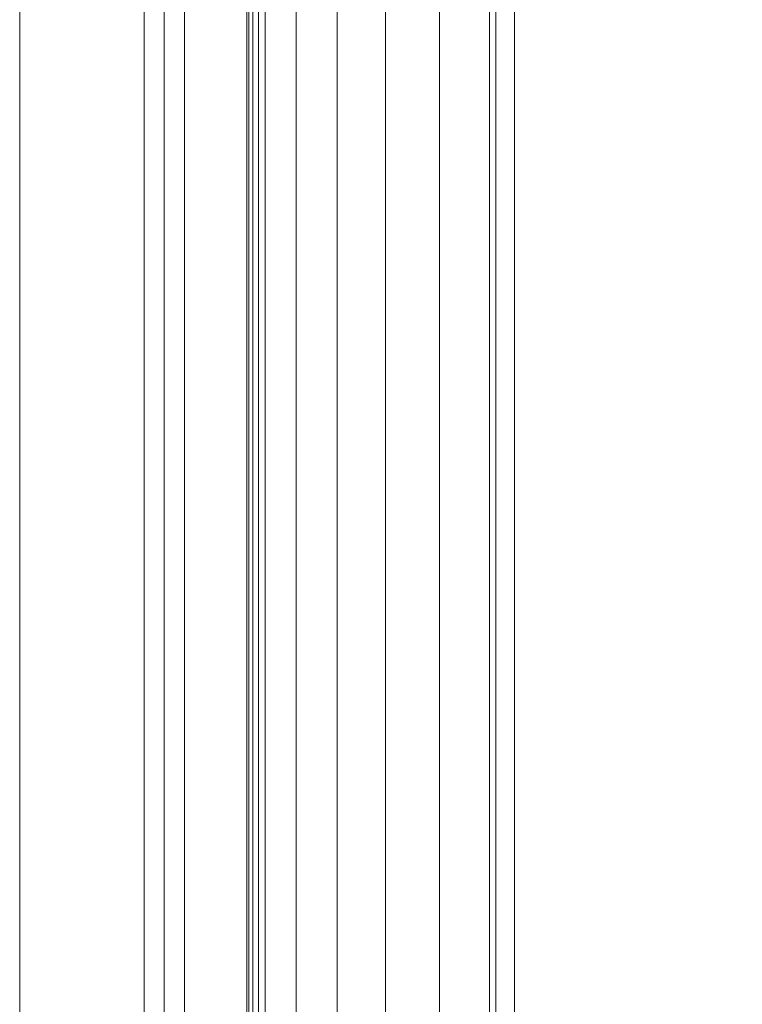
# Model space of a CAD drawing. Units: inches. Extents: x 0 to 204, y 0 to 264.
# Drawn here: x 88 to 91, y 164 to 168 of the extents above; entities that cross this region are included whole.
import ezdxf

# ---------------------------------------------------------------- set-up
doc = ezdxf.new("R2010")
doc.units = ezdxf.units.IN
doc.header["$MEASUREMENT"] = 0
doc.layers.get('0').update_dxf_attribs({"color": 10})

# ---------------------------------------------------------------- blocks, each defined once
blk = doc.blocks.new('MIRA-6X2-3D')
at = {"lineweight": 18}
for points in [[(-8.2867, 9.0072, 8.5), (-8.2867, -9.9878, 8.5), (-8.7867, -9.9878, 8.5), (-8.7867, 9.0072, 8.5)], [(-8.7867, 9.0072, 9.5), (-8.7867, -9.9878, 9.5), (-8.2867, -9.9878, 9.5), (-8.2867, 9.0072, 9.5)], [(-8.7867, -9.9878, 9.5), (-8.7867, 9.0072, 9.5), (-8.7867, 9.0072, 8.5), (-8.7867, -9.9878, 8.5)], [(-8.2867, 9.0072, 8.5), (-8.2867, 9.0072, 9.5), (-8.2867, -9.9878, 9.5), (-8.2867, -9.9878, 8.5)]]:
    blk.add_3dface(points, dxfattribs=at)
mesh = blk.add_polyface(dxfattribs=at)
corners = [(-8.2182, -9.7378, 21.5), (-8.125, -9.7378, 23.5), (-8.125, 6.7622, 23.5), (-8.2182, 6.7622, 21.5), (-8.2182, 6.5662, 21.5), (-8.2066, 6.5662, 21.75), (-8.2066, -8.1135, 21.75), (-8.2069, -8.1691, 21.7437), (-8.2077, -8.222, 21.7252), (-8.2091, -8.2694, 21.6955), (-8.211, -8.309, 21.6559), (-8.2132, -8.3388, 21.6085), (-8.2156, -8.3572, 21.5556), (-8.2182, -8.3635, 21.5)]
mesh.append_faces([[corners[k] for k in face] for face in [(7, 1, 6), (11, 0, 10)]], dxfattribs={"vtx0": -1, "vtx1": -1})
mesh.append_faces([[corners[k] for k in face] for face in [(2, 5, 6, 1), (5, 2, 3), (1, 7, 8), (1, 9, 10), (10, 0, 1)]], dxfattribs={"vtx0": -1, "vtx2": -1})
mesh.append_faces([[corners[k] for k in face] for face in [(4, 5, 3), (13, 0, 12)]], dxfattribs={"vtx1": -1})
mesh.append_faces([[corners[k] for k in face] for face in [(8, 9, 1), (11, 12, 0)]], dxfattribs={"vtx1": -1, "vtx2": -1})
mesh = blk.add_polyface(dxfattribs=at)
corners = [(-6.9167, -9.7378, 21.5), (-8.2182, -9.7378, 21.5), (-8.2182, -8.3635, 21.5), (-6.9167, -8.3635, 21.5), (-8.2182, 6.7622, 21.5), (-6.9167, 6.7622, 21.5), (-6.9167, 6.5662, 21.5), (-8.2182, 6.5662, 21.5)]
mesh.append_faces([[corners[k] for k in face] for face in [(1, 2, 3, 0), (7, 4, 5, 6)]])
mesh = blk.add_polyface(dxfattribs=at)
corners = [(-6.7833, 6.7622, 23.5), (-8.125, 6.7622, 23.5), (-8.125, -9.7378, 23.5), (-7.875, -9.7378, 23.5), (-7.875, 6.0122, 23.5), (-7.8665, 6.0769, 23.5), (-7.8415, 6.1372, 23.5), (-7.8018, 6.189, 23.5), (-7.75, 6.2287, 23.5), (-7.6897, 6.2537, 23.5), (-7.625, 6.2622, 23.5), (-6.7833, 6.2622, 23.5)]
mesh.append_faces([[corners[k] for k in face] for face in [(0, 10, 11)]], dxfattribs={"vtx0": -1})
mesh.append_faces([[corners[k] for k in face] for face in [(6, 1, 5), (5, 1, 4)]], dxfattribs={"vtx0": -1, "vtx1": -1})
mesh.append_faces([[corners[k] for k in face] for face in [(1, 9, 10, 0), (1, 8, 9), (1, 6, 7)]], dxfattribs={"vtx0": -1, "vtx2": -1})
mesh.append_faces([[corners[k] for k in face] for face in [(7, 8, 1)]], dxfattribs={"vtx1": -1, "vtx2": -1})
mesh.append_faces([[corners[k] for k in face] for face in [(2, 3, 4, 1)]], dxfattribs={"vtx2": -1})
mesh = blk.add_polyface(dxfattribs=at)
corners = [(-6.9167, 6.7622, 21.5), (-6.7833, 6.7622, 23.5), (-6.7833, 6.2622, 23.5), (-6.8, 6.2622, 23.25), (-6.8, -9.7378, 23.25), (-6.9167, -9.7378, 21.5), (-6.9167, -8.3635, 21.5), (-6.913, -8.3572, 21.5556), (-6.9094, -8.3388, 21.6085), (-6.9063, -8.309, 21.6559), (-6.9036, -8.2694, 21.6955), (-6.9017, -8.222, 21.7252), (-6.9004, -8.1691, 21.7437), (-6.9, -8.1135, 21.75), (-6.9, 6.5662, 21.75), (-6.9167, 6.5662, 21.5)]
mesh.append_faces([[corners[k] for k in face] for face in [(5, 9, 4), (13, 4, 12), (11, 4, 10)]], dxfattribs={"vtx0": -1, "vtx1": -1})
mesh.append_faces([[corners[k] for k in face] for face in [(3, 14, 1)]], dxfattribs={"vtx0": -1, "vtx1": -1, "vtx2": -1})
mesh.append_faces([[corners[k] for k in face] for face in [(5, 8, 9), (14, 0, 1)]], dxfattribs={"vtx0": -1, "vtx2": -1})
mesh.append_faces([[corners[k] for k in face] for face in [(15, 0, 14)]], dxfattribs={"vtx1": -1})
mesh.append_faces([[corners[k] for k in face] for face in [(7, 8, 5), (9, 10, 4), (11, 12, 4)]], dxfattribs={"vtx1": -1, "vtx2": -1})
mesh.append_faces([[corners[k] for k in face] for face in [(3, 4, 13, 14)]], dxfattribs={"vtx1": -1, "vtx3": -1})
mesh.append_faces([[corners[k] for k in face] for face in [(5, 6, 7), (1, 2, 3)]], dxfattribs={"vtx2": -1})
mesh = blk.add_polyface(dxfattribs=at)
corners = [(-6.9, -8.1135, 21.75), (-8.2066, -8.1135, 21.75), (-8.2066, 6.5662, 21.75), (-6.9, 6.5662, 21.75)]
mesh.append_faces([[corners[k] for k in face] for face in [(1, 2, 3, 0)]])
mesh = blk.add_polyface(dxfattribs=at)
corners = [(-7.625, 6.2622, 23.25), (-7.6897, 6.2537, 23.25), (-7.75, 6.2287, 23.25), (-7.8018, 6.189, 23.25), (-7.8415, 6.1372, 23.25), (-7.8665, 6.0769, 23.25), (-7.875, 6.0122, 23.25), (-7.875, -9.7378, 23.25), (-6.8, -9.7378, 23.25), (-6.8, 6.2622, 23.25)]
mesh.append_faces([[corners[k] for k in face] for face in [(4, 2, 3)]], dxfattribs={"vtx0": -1})
mesh.append_faces([[corners[k] for k in face] for face in [(0, 5, 6, 9), (2, 4, 5, 1)]], dxfattribs={"vtx0": -1, "vtx2": -1})
mesh.append_faces([[corners[k] for k in face] for face in [(0, 1, 5)]], dxfattribs={"vtx1": -1, "vtx2": -1})
mesh.append_faces([[corners[k] for k in face] for face in [(6, 7, 8, 9)]], dxfattribs={"vtx3": -1})
mesh = blk.add_polyface(dxfattribs=at)
corners = [(-7.875, 6.0122, 23.25), (-7.8665, 6.0769, 23.25), (-7.8415, 6.1372, 23.25), (-7.8018, 6.189, 23.25), (-7.75, 6.2287, 23.25), (-7.6897, 6.2537, 23.25), (-7.625, 6.2622, 23.25), (7.625, 6.2622, 23.25), (7.6897, 6.2537, 23.25), (7.75, 6.2287, 23.25), (7.8018, 6.189, 23.25), (7.8415, 6.1372, 23.25), (7.8665, 6.0769, 23.25), (7.875, 6.0122, 23.25), (7.875, -9.4878, 23.25), (7.8665, -9.5525, 23.25), (7.8415, -9.6128, 23.25), (7.8018, -9.6646, 23.25), (7.75, -9.7043, 23.25), (7.6897, -9.7293, 23.25), (7.625, -9.7378, 23.25), (-7.625, -9.7378, 23.25), (-7.6897, -9.7293, 23.25), (-7.75, -9.7043, 23.25), (-7.8018, -9.6646, 23.25), (-7.8415, -9.6128, 23.25), (-7.8665, -9.5525, 23.25), (-7.875, -9.4878, 23.25)]
mesh.append_faces([[corners[k] for k in face] for face in [(23, 26, 22), (13, 7, 12)]], dxfattribs={"vtx0": -1, "vtx1": -1})
mesh.append_faces([[corners[k] for k in face] for face in [(21, 27, 14, 20)]], dxfattribs={"vtx0": -1, "vtx1": -1, "vtx2": -1})
mesh.append_faces([[corners[k] for k in face] for face in [(16, 18, 19, 15)]], dxfattribs={"vtx0": -1, "vtx2": -1})
mesh.append_faces([[corners[k] for k in face] for face in [(0, 6, 7, 13)]], dxfattribs={"vtx0": -1, "vtx2": -1, "vtx3": -1})
mesh.append_faces([[corners[k] for k in face] for face in [(12, 7, 8, 9)]], dxfattribs={"vtx0": -1, "vtx3": -1})
mesh.append_faces([[corners[k] for k in face] for face in [(25, 26, 23, 24), (17, 18, 16)]], dxfattribs={"vtx1": -1})
mesh.append_faces([[corners[k] for k in face] for face in [(5, 6, 0, 3)]], dxfattribs={"vtx1": -1, "vtx2": -1, "vtx3": -1})
mesh.append_faces([[corners[k] for k in face] for face in [(27, 0, 13, 14), (26, 27, 21, 22), (19, 20, 14, 15)]], dxfattribs={"vtx1": -1, "vtx3": -1})
mesh.append_faces([[corners[k] for k in face] for face in [(3, 4, 5), (10, 11, 12, 9)]], dxfattribs={"vtx2": -1})
mesh.append_faces([[corners[k] for k in face] for face in [(0, 1, 2, 3)]], dxfattribs={"vtx3": -1})
mesh = blk.add_polyface(dxfattribs=at)
corners = [(-6.875, 5.2622, 24), (-7.1019, 5.4891, 23.975), (-7.3176, 5.7048, 23.9013), (-7.5121, 5.8993, 23.7825), (-7.6761, 6.0633, 23.6241), (-7.8018, 6.189, 23.4339), (-7.8282, 6.1578, 23.3784), (-7.8502, 6.1208, 23.3245), (-7.8671, 6.0747, 23.276), (-7.875, 6.0122, 23.25), (-7.875, -9.4878, 23.25), (-7.8671, -9.5503, 23.276), (-7.8502, -9.5964, 23.3245), (-7.8282, -9.6334, 23.3784), (-7.8018, -9.6646, 23.4339), (-7.6761, -9.5389, 23.6241), (-7.5121, -9.3749, 23.7825), (-7.3176, -9.1804, 23.9013), (-7.1019, -8.9647, 23.975), (-6.875, -8.7378, 24)]
mesh.append_faces([[corners[k] for k in face] for face in [(11, 8, 9, 10)]], dxfattribs={"vtx0": -1})
mesh.append_faces([[corners[k] for k in face] for face in [(17, 2, 3, 16), (18, 1, 2, 17), (16, 3, 4, 15), (15, 4, 5, 14), (14, 5, 6, 13), (12, 7, 8, 11), (13, 6, 7, 12)]], dxfattribs={"vtx0": -1, "vtx2": -1})
mesh.append_faces([[corners[k] for k in face] for face in [(19, 0, 1, 18)]], dxfattribs={"vtx2": -1})
mesh = blk.add_polyface(dxfattribs=at)
corners = [(-7.875, 6.0122, 23.25), (-7.875, 6.0122, 23.5), (-7.875, -9.7378, 23.5), (-7.875, -9.7378, 23.25)]
mesh.append_faces([[corners[k] for k in face] for face in [(3, 0, 1, 2)]])
mesh = blk.add_polyface(dxfattribs=at)
corners = [(6.875, 5.2622, 24), (-6.875, 5.2622, 24), (-6.875, -8.7378, 24), (6.875, -8.7378, 24)]
mesh.append_faces([[corners[k] for k in face] for face in [(3, 0, 1, 2)]])

msp = doc.modelspace()

# ---------------------------------------------------------------- linework, layer by layer
at = {"lineweight": 18, "invisible_edges": 15}
for points in [[(91.38723, 166.61134, 17.80806), (90.81576, 166.51354, 17.83828), (91.38212, 166.6371, 17.89796)], [(91.38212, 166.6371, 17.89796), (90.81806, 166.50379, 17.93143), (91.36767, 166.6038, 17.94684)], [(91.19748, 166.50378, 17.96866), (91.36767, 166.6038, 17.94684), (90.82179, 166.48729, 17.94905)], [(90.82704, 166.46296, 17.78876), (91.38723, 166.61134, 17.80806), (91.20333, 166.47564, 17.78338)], [(90.81419, 166.5208, 17.88615), (90.71137, 166.49585, 17.8603), (90.68019, 166.48227, 17.94221)], [(90.59111, 166.47538, 17.95316), (90.50927, 166.46294, 18.00634), (90.59955, 166.44916, 18.00589)], [(90.50927, 166.46294, 18.00634), (90.59111, 166.47538, 17.95316), (90.50999, 166.43943, 17.90676)], [(90.59111, 166.47538, 17.95316), (90.61217, 166.46691, 17.86755), (90.50999, 166.43943, 17.90676)], [(90.68019, 166.48227, 17.94221), (90.71137, 166.49585, 17.8603), (90.59111, 166.47538, 17.95316)], [(90.61217, 166.46691, 17.86755), (90.59111, 166.47538, 17.95316), (90.71137, 166.49585, 17.8603)], [(90.59955, 166.44916, 18.00589), (90.68019, 166.48227, 17.94221), (90.59111, 166.47538, 17.95316)], [(90.69081, 166.41852, 18.0231), (90.68019, 166.48227, 17.94221), (90.59955, 166.44916, 18.00589)], [(90.61217, 166.46691, 17.86755), (90.71137, 166.49585, 17.8603), (90.69318, 166.44628, 17.80916)], [(90.82179, 166.48729, 17.94905), (90.68019, 166.48227, 17.94221), (90.76117, 166.43126, 17.99592)], [(90.81852, 166.5011, 17.81736), (90.69318, 166.44628, 17.80916), (90.71137, 166.49585, 17.8603)], [(90.26507, 166.39263, 18.19575), (90.256, 166.43161, 18.32767), (90.30739, 166.4453, 18.22484)], [(90.30739, 166.4453, 18.22484), (90.32718, 166.43071, 18.12409), (90.26507, 166.39263, 18.19575)], [(90.32718, 166.43071, 18.12409), (90.32343, 166.38553, 18.06973), (90.26507, 166.39263, 18.19575)], [(90.3927, 166.44589, 18.2009), (90.30739, 166.4453, 18.22484), (90.32176, 166.45987, 18.33162)], [(90.40731, 166.45318, 18.09836), (90.30739, 166.4453, 18.22484), (90.3927, 166.44589, 18.2009)], [(90.32718, 166.43071, 18.12409), (90.30739, 166.4453, 18.22484), (90.40731, 166.45318, 18.09836)], [(90.42231, 166.43177, 17.98369), (90.44522, 166.39627, 17.93005), (90.32343, 166.38553, 18.06973)], [(90.32718, 166.43071, 18.12409), (90.42231, 166.43177, 17.98369), (90.32343, 166.38553, 18.06973)], [(90.32718, 166.43071, 18.12409), (90.40731, 166.45318, 18.09836), (90.42231, 166.43177, 17.98369)], [(90.3927, 166.44589, 18.2009), (90.38782, 166.43349, 18.34056), (90.44671, 166.39229, 18.27943)], [(90.3927, 166.44589, 18.2009), (90.47161, 166.43328, 18.11742), (90.40731, 166.45318, 18.09836)], [(90.48117, 166.39254, 18.21211), (90.47161, 166.43328, 18.11742), (90.3927, 166.44589, 18.2009)], [(90.42231, 166.43177, 17.98369), (90.40731, 166.45318, 18.09836), (90.50927, 166.46294, 18.00634)], [(90.40731, 166.45318, 18.09836), (90.47161, 166.43328, 18.11742), (90.50927, 166.46294, 18.00634)], [(90.50999, 166.43943, 17.90676), (90.42231, 166.43177, 17.98369), (90.50927, 166.46294, 18.00634)], [(90.42231, 166.43177, 17.98369), (90.50999, 166.43943, 17.90676), (90.44522, 166.39627, 17.93005)], [(90.50999, 166.43943, 17.90676), (90.5835, 166.41988, 17.84372), (90.44522, 166.39627, 17.93005)], [(90.47161, 166.43328, 18.11742), (90.53038, 166.43927, 18.05552), (90.50927, 166.46294, 18.00634)], [(90.55009, 166.39305, 18.07747), (90.53038, 166.43927, 18.05552), (90.47161, 166.43328, 18.11742)], [(90.59955, 166.44916, 18.00589), (90.50927, 166.46294, 18.00634), (90.53038, 166.43927, 18.05552)], [(90.61217, 166.46691, 17.86755), (90.5835, 166.41988, 17.84372), (90.50999, 166.43943, 17.90676)], [(90.59955, 166.44916, 18.00589), (90.53038, 166.43927, 18.05552), (90.62045, 166.40579, 18.05029)], [(90.61217, 166.46691, 17.86755), (90.69318, 166.44628, 17.80916), (90.5835, 166.41988, 17.84372)], [(90.5835, 166.41988, 17.84372), (90.69318, 166.44628, 17.80916), (90.63535, 166.37923, 17.86168)], [(90.83225, 166.43975, 17.78296), (90.73648, 166.39755, 17.82257), (90.69318, 166.44628, 17.80916)], [(90.83689, 166.42013, 17.96922), (90.76117, 166.43126, 17.99592), (90.74643, 166.36558, 17.96975)], [(90.26507, 166.39263, 18.19575), (90.28248, 166.3415, 18.23512), (90.22904, 166.36527, 18.33102)], [(90.26507, 166.39263, 18.19575), (90.32343, 166.38553, 18.06973), (90.33269, 166.34186, 18.13672)], [(90.44522, 166.39627, 17.93005), (90.38289, 166.34222, 18.03832), (90.32343, 166.38553, 18.06973)], [(90.43, 166.32582, 18.25463), (90.44671, 166.39229, 18.27943), (90.41547, 166.36792, 18.34925)], [(90.43, 166.32582, 18.25463), (90.47587, 166.33227, 18.1648), (90.48117, 166.39254, 18.21211)], [(90.5835, 166.41988, 17.84372), (90.53423, 166.3609, 17.9008), (90.44522, 166.39627, 17.93005)], [(90.56442, 166.34283, 18.06438), (90.51563, 166.3928, 18.14479), (90.47587, 166.33227, 18.1648)], [(90.66476, 166.35672, 18.00032), (90.62045, 166.40579, 18.05029), (90.56442, 166.34283, 18.06438)], [(90.66476, 166.35672, 18.00032), (90.74643, 166.36558, 17.96975), (90.69081, 166.41852, 18.0231)], [(90.84734, 166.37259, 17.80314), (90.68456, 166.31529, 17.85719), (90.73648, 166.39755, 17.82257)], [(90.55174, 166.31123, 17.88838), (90.4599, 166.29755, 17.95519), (90.53423, 166.3609, 17.9008)], [(90.63535, 166.37923, 17.86168), (90.68456, 166.31529, 17.85719), (90.55174, 166.31123, 17.88838)], [(90.59916, 166.31425, 18.01389), (90.66476, 166.35672, 18.00032), (90.56442, 166.34283, 18.06438)], [(90.67569, 166.31661, 17.95946), (90.66476, 166.35672, 18.00032), (90.59916, 166.31425, 18.01389)], [(90.67569, 166.31661, 17.95946), (90.74643, 166.36558, 17.96975), (90.66476, 166.35672, 18.00032)], [(90.67569, 166.31661, 17.95946), (90.75681, 166.32163, 17.91238), (90.74643, 166.36558, 17.96975)], [(90.85061, 166.35877, 17.93483), (90.74643, 166.36558, 17.96975), (90.75681, 166.32163, 17.91238)], [(90.33098, 166.27069, 18.17596), (90.25669, 166.29969, 18.33971), (90.28248, 166.3415, 18.23512)], [(90.33269, 166.34186, 18.13672), (90.38223, 166.28843, 18.03903), (90.33098, 166.27069, 18.17596)], [(90.37838, 166.27427, 18.25382), (90.43254, 166.28562, 18.17814), (90.43, 166.32582, 18.25463)], [(90.43, 166.32582, 18.25463), (90.38851, 166.30158, 18.3526), (90.37838, 166.27427, 18.25382)], [(90.4331, 166.34257, 17.93992), (90.4599, 166.29755, 17.95519), (90.38223, 166.28843, 18.03903)], [(90.43254, 166.28562, 18.17814), (90.47587, 166.33227, 18.1648), (90.43, 166.32582, 18.25463)], [(90.43254, 166.28562, 18.17814), (90.52313, 166.299, 18.06908), (90.47587, 166.33227, 18.1648)], [(90.55174, 166.31123, 17.88838), (90.51119, 166.27767, 17.97908), (90.4599, 166.29755, 17.95519)], [(90.52313, 166.299, 18.06908), (90.56442, 166.34283, 18.06438), (90.47587, 166.33227, 18.1648)], [(90.59916, 166.31425, 18.01389), (90.52313, 166.299, 18.06908), (90.51119, 166.27767, 17.97908)], [(90.51119, 166.27767, 17.97908), (90.60212, 166.29184, 17.91756), (90.59916, 166.31425, 18.01389)], [(90.60212, 166.29184, 17.91756), (90.51119, 166.27767, 17.97908), (90.55174, 166.31123, 17.88838)], [(90.52313, 166.299, 18.06908), (90.59916, 166.31425, 18.01389), (90.56442, 166.34283, 18.06438)], [(90.55174, 166.31123, 17.88838), (90.68456, 166.31529, 17.85719), (90.60212, 166.29184, 17.91756)], [(90.60212, 166.29184, 17.91756), (90.67569, 166.31661, 17.95946), (90.59916, 166.31425, 18.01389)], [(90.68456, 166.31529, 17.85719), (90.75681, 166.32163, 17.91238), (90.60212, 166.29184, 17.91756)], [(90.67569, 166.31661, 17.95946), (90.60212, 166.29184, 17.91756), (90.75681, 166.32163, 17.91238)], [(90.85494, 166.33907, 17.86604), (90.75681, 166.32163, 17.91238), (90.68456, 166.31529, 17.85719)], [(90.33098, 166.27069, 18.17596), (90.37838, 166.27427, 18.25382), (90.32275, 166.27332, 18.34865)], [(90.33098, 166.27069, 18.17596), (90.38223, 166.28843, 18.03903), (90.41875, 166.2662, 18.09601)], [(90.41875, 166.2662, 18.09601), (90.37838, 166.27427, 18.25382), (90.33098, 166.27069, 18.17596)], [(90.43254, 166.28562, 18.17814), (90.37838, 166.27427, 18.25382), (90.41875, 166.2662, 18.09601)], [(90.38223, 166.28843, 18.03903), (90.4599, 166.29755, 17.95519), (90.51119, 166.27767, 17.97908)], [(90.41875, 166.2662, 18.09601), (90.38223, 166.28843, 18.03903), (90.51119, 166.27767, 17.97908)], [(90.43254, 166.28562, 18.17814), (90.41875, 166.2662, 18.09601), (90.52313, 166.299, 18.06908)], [(90.52313, 166.299, 18.06908), (90.41875, 166.2662, 18.09601), (90.51119, 166.27767, 17.97908)]]:
    msp.add_3dface(points, dxfattribs=at)

# ---------------------------------------------------------------- block references
msp.add_blockref('MIRA-6X2-3D', (96.72505, 162.43199))

doc.saveas('drawing.dxf')
